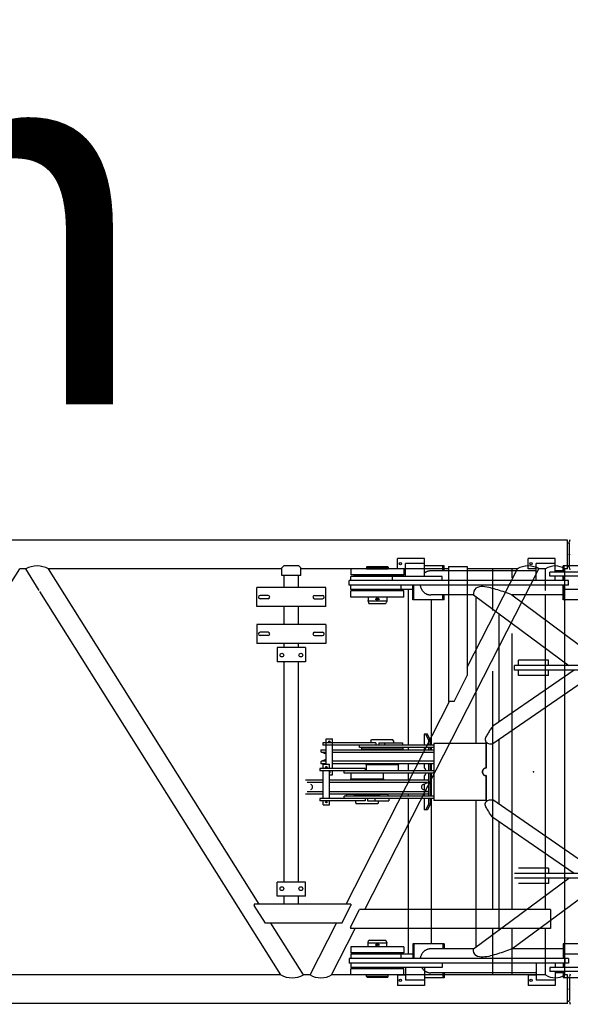
# Model space of a CAD drawing. Extents: x -30702 to 286863, y -50908 to 228793.
# Drawn here: x 37344 to 40256, y 133336 to 138548 of the extents above; entities that cross this region are included whole.
import ezdxf

# ---------------------------------------------------------------- set-up
doc = ezdxf.new("R2010")
doc.units = 0
doc.header["$MEASUREMENT"] = 0
doc.linetypes.add('CENTER', pattern=[12, 7.5, -1.5, 1.5, -1.5])
doc.layers.get('0').update_dxf_attribs({"linetype": 'CONTINUOUS'})
doc.styles.get("Standard").update_dxf_attribs({"font": 'txt', "bigfont": 'BIGFONT'})

# ---------------------------------------------------------------- blocks, each defined once
blk = doc.blocks.new('A$C523C568D')
at = {"color": 7, "linetype": 'Continuous'}
for p, q in [((628.5, 2260.8), (486.5, 2260.8)), ((486.5, 2205.8), (486.5, 2260.8)), ((628.5, 2165.3), (628.5, 2260.8)), ((1319.9, 2260.8), (1177.9, 2260.8)), ((1177.9, 2205.8), (1177.9, 2260.8)), ((1319.9, 2187.8), (1319.9, 2260.8)), ((520.2, 2205.3), (240.1, 2205.3)), ((240.1, 2205.3), (240.1, 2173.3)), ((528.5, 2205.8), (486.5, 2205.8)), ((520.2, 2205.3), (520.2, 2173.3)), ((628.5, 2233.3), (528.5, 2233.3)), ((528.5, 2165.3), (528.5, 2233.3)), ((732.2, 2220.8), (628.5, 2220.8)), ((1219.9, 2194.3), (661.8, 2194.3)), ((725.5, 2194.3), (725.5, 2220.8)), ((732.2, 2194.3), (732.2, 2220.8)), ((1219.9, 2205.8), (1177.9, 2205.8)), ((1319.9, 2233.3), (1219.9, 2233.3)), ((1219.9, 2143.3), (1219.9, 2233.3)), ((1362.2, 2194.3), (1319.9, 2194.3)), ((1362.2, 2187.8), (1362.2, 2220.8)), ((1659.4, 2220.8), (1362.2, 2220.8)), ((1367.1, 2187.8), (1367.1, 2220.8)), ((230.1, 2118.3), (230.1, 2143.3)), ((1390.1, 2143.3), (230.1, 2143.3)), ((520.2, 2173.3), (240.1, 2173.3)), ((520.2, 2165.3), (240.1, 2165.3)), ((240.1, 2143.3), (240.1, 2165.3)), ((255.1, 2173.3), (255.1, 2167.3)), ((505.2, 2167.3), (255.1, 2167.3)), ((722.2, 2165.3), (459.7, 2165.3)), ((459.7, 2143.3), (459.7, 2165.3)), ((505.2, 2173.3), (505.2, 2167.3)), ((505.2, 2165.3), (505.2, 2165.8)), ((528.5, 2165.8), (505.2, 2165.8)), ((722.2, 2143.3), (722.2, 2165.3)), ((1292.2, 2165.8), (1292.2, 2187.8)), ((1554.6, 2187.8), (1292.2, 2187.8)), ((1554.6, 2165.8), (1292.2, 2165.8)), ((1319.9, 2143.3), (1319.9, 2165.8)), ((1362.2, 2143.3), (1362.2, 2165.8)), ((1367.1, 2143.3), (1367.1, 2165.8)), ((1372, 2118.3), (1372, 2143.3)), ((1390.1, 2118.3), (1390.1, 2143.3)), ((1390.1, 2118.3), (230.1, 2118.3)), ((240.1, 2096.3), (240.1, 2118.3)), ((520.2, 2096.3), (240.1, 2096.3)), ((520.2, 2088.3), (240.1, 2088.3)), ((240.1, 2056.2), (240.1, 2088.3)), ((255.1, 2088.3), (255.1, 2094.3)), ((505.2, 2094.3), (255.1, 2094.3)), ((505.2, 2095.8), (505.2, 2118.3)), ((566.8, 2095.8), (505.2, 2095.8)), ((505.2, 2088.3), (505.2, 2094.3)), ((520.2, 2056.2), (520.2, 2088.3)), ((544.9, 1271.5), (544.9, 2095.8)), ((566.8, 2040.7), (566.8, 2118.3)), ((572.4, 2040.7), (572.4, 2118.3)), ((1362.2, 2040.7), (1362.2, 2118.3)), ((1367.1, 2040.7), (1367.1, 2118.3)), ((1598.3, 2095.8), (1367.1, 2095.8)), ((520.2, 2056.2), (240.1, 2056.2)), ((732.2, 2040.7), (566.8, 2040.7)), ((888.6, 2067.2), (661.8, 2067.2)), ((665.5, 1271.5), (665.5, 2040.7)), ((725.5, 2040.7), (725.5, 2067.2)), ((732.2, 2040.7), (732.2, 2067.2)), ((888.6, 2067.2), (1392.9, 1693.1)), ((901.2, 2057.9), (901.2, 1281.5)), ((1362.2, 2067.2), (1091, 2067.2)), ((1091, 2067.2), (1442, 1806.9)), ((1442, 2040.7), (1362.2, 2040.7)), ((1021.8, 1968.4), (1021.8, 1393.8)), ((1125.4, 1693.1), (1125.4, 1721.1)), ((1285.4, 1721.1), (1125.4, 1721.1)), ((1285.4, 1693.1), (1285.4, 1721.1)), ((1420.8, 1668.1), (989.8, 1371.8)), ((1105.4, 1668.1), (1105.4, 1693.1)), ((1442, 1693.1), (1105.4, 1693.1)), ((1442, 1668.1), (1105.4, 1668.1)), ((1125.4, 1640.1), (1125.4, 1668.1)), ((1285.4, 1640.1), (1285.4, 1668.1)), ((1285.4, 1640.1), (1125.4, 1640.1)), ((1442, 1590.1), (989.8, 1279.2)), ((109.3, 1170.4), (109.3, 1306)), ((109.3, 1306), (143.3, 1306)), ((143.3, 1148.4), (143.3, 1306)), ((628, 1330.5), (628, 1271.5)), ((645, 1330.5), (628, 1330.5)), ((650.3, 1300.5), (636.9, 1330.5)), ((658.4, 1300.5), (645, 1330.5)), ((91.3, 1283.5), (91.3, 1271.5)), ((371.3, 1283.5), (91.3, 1283.5)), ((327.3, 1271.5), (91.3, 1271.5)), ((285.1, 1259.5), (285.1, 1271.5)), ((677.8, 1271.5), (285.1, 1271.5)), ((677.8, 1259.5), (285.1, 1259.5)), ((295.1, 1259.5), (295.1, 1250.5)), ((345.1, 1294.5), (348, 1299.5)), ((345.1, 1294.5), (345.1, 1283.5)), ((462.3, 1299.5), (348, 1299.5)), ((371.3, 1283.5), (371.3, 1271.5)), ((387, 1284.5), (387, 1271.5)), ((387, 1284.5), (513, 1284.5)), ((417.1, 1284.5), (417.1, 1271.5)), ((465.2, 1294.5), (462.3, 1299.5)), ((465.2, 1294.5), (465.2, 1284.5)), ((513, 1284.5), (513, 1271.5)), ((515.2, 1259.5), (515.2, 1250.5)), ((544.9, 1249), (544.9, 1259.5)), ((628, 1259.5), (628, 1247.5)), ((658.4, 1300.5), (650.3, 1300.5)), ((650.3, 1300.5), (650.3, 1271.5)), ((650.3, 1259.5), (650.3, 1247.5)), ((658.4, 1300.5), (658.4, 1271.5)), ((658.4, 1259.5), (658.4, 1247.5)), ((665.5, 1249), (665.5, 1259.5)), ((677.8, 1281.5), (677.8, 979.4)), ((955.3, 1281.5), (677.8, 1281.5)), ((954.3, 1281.5), (954.3, 1150.4)), ((955.3, 1281.5), (955.3, 1150.4)), ((1021.8, 1301.2), (1021.8, 959.6)), ((80, 1247.5), (109.3, 1247.5)), ((80, 1247.5), (80, 1240)), ((108.3, 1224.3), (83.7, 1234.5)), ((89.5, 1234), (109.3, 1234)), ((143.3, 1247.5), (677.8, 1247.5)), ((143.3, 1234), (677.8, 1234)), ((515.2, 1250.5), (295.1, 1250.5)), ((315.1, 1249.5), (315.1, 1247.5)), ((495.2, 1249.5), (315.1, 1249.5)), ((335.1, 1250.4), (335.1, 1249.5)), ((335.1, 1250.4), (475.2, 1250.4)), ((475.2, 1250.4), (475.2, 1249.5)), ((495.2, 1247.5), (495.2, 1249.5)), ((75.2, 1148.4), (75.2, 1136.4)), ((315.3, 1148.4), (75.2, 1148.4)), ((80, 1180.9), (80, 1173.4)), ((109.3, 1173.4), (80, 1173.4)), ((108.3, 1196.6), (83.7, 1186.4)), ((109.3, 1186.9), (88.1, 1186.9)), ((93.2, 1170.4), (127.2, 1170.4)), ((93.2, 1148.4), (93.2, 1170.4)), ((127.2, 1148.4), (127.2, 1170.4)), ((677.8, 1186.9), (143.3, 1186.9)), ((677.8, 1173.4), (143.3, 1173.4)), ((315.1, 1173.4), (315.1, 1171.4)), ((495.2, 1171.4), (315.1, 1171.4)), ((315.3, 1148.4), (315.3, 1136.4)), ((320.1, 1168.4), (320.1, 1136.4)), ((490.2, 1168.4), (320.1, 1168.4)), ((335.1, 1171.4), (335.1, 1170.4)), ((475.2, 1170.4), (335.1, 1170.4)), ((475.2, 1171.4), (475.2, 1170.4)), ((490.2, 1168.4), (490.2, 1136.4)), ((495.2, 1171.4), (495.2, 1173.4)), ((544.9, 1136.4), (544.9, 1170)), ((628, 1173.4), (628, 1150.4)), ((650.3, 1173.4), (650.3, 1136.4)), ((658.4, 1173.4), (658.4, 1136.4)), ((665.5, 1136.4), (665.5, 1171.2)), ((955.3, 1150.4), (954.3, 1150.4)), ((255.3, 1136.4), (75.2, 1136.4)), ((93.2, 989.4), (93.2, 1136.4)), ((127.2, 989.4), (127.2, 1136.4)), ((127.2, 1114.9), (143.3, 1114.9)), ((143.3, 1114.9), (143.3, 1136.4)), ((205.1, 1124.4), (205.1, 1136.4)), ((677.8, 1124.4), (205.1, 1124.4)), ((677.8, 1136.4), (213.1, 1136.4)), ((240.1, 1124.4), (240.1, 1092.4)), ((410.1, 1124.4), (410.1, 1092.4)), ((544.9, 1090.8), (544.9, 1124.4)), ((628, 1110.4), (628, 1087.4)), ((650.3, 1124.4), (650.3, 1001.4)), ((658.4, 1124.4), (658.4, 1001.4)), ((665.5, 1001.4), (665.5, 1124.4)), ((955.3, 1110.4), (954.3, 1110.4)), ((954.3, 1110.4), (954.3, 979.4)), ((955.3, 1110.4), (955.3, 979.4)), ((93.2, 1087.4), (0, 1087.4)), ((93.2, 1074), (8, 1074)), ((650.2, 1087.4), (127.2, 1087.4)), ((641.2, 1074), (127.2, 1074)), ((235.1, 1087.4), (235.1, 1089.4)), ((415.2, 1089.4), (235.1, 1089.4)), ((410.1, 1092.4), (240.1, 1092.4)), ((255.1, 1089.4), (255.1, 1090.4)), ((395.1, 1090.4), (255.1, 1090.4)), ((395.1, 1089.4), (395.1, 1090.4)), ((415.2, 1089.4), (415.2, 1087.4)), ((622, 1064.2), (646.5, 1074.4)), ((628, 1066.7), (628, 1034)), ((650.2, 1080), (650.2, 1087.4)), ((0, 1013.4), (93.2, 1013.4)), ((9.4, 1026.8), (93.2, 1026.8)), ((127.2, 1026.8), (641.2, 1026.8)), ((127.2, 1013.4), (650.2, 1013.4)), ((205.1, 989.4), (205.1, 1001.4)), ((677.8, 1001.4), (205.1, 1001.4)), ((215.1, 1010.4), (215.1, 1001.4)), ((435.2, 1010.4), (215.1, 1010.4)), ((235.1, 1011.4), (235.1, 1013.4)), ((415.2, 1011.4), (235.1, 1011.4)), ((255.1, 1010.4), (255.1, 1011.4)), ((255.1, 1010.4), (395.1, 1010.4)), ((395.1, 1010.4), (395.1, 1011.4)), ((415.2, 1013.4), (415.2, 1011.4)), ((435.2, 1010.4), (435.2, 1001.4)), ((544.9, 1001.4), (544.9, 1012.1)), ((622, 1036.5), (646.5, 1026.3)), ((628, 1013.4), (628, 1001.4)), ((650.2, 1013.4), (650.2, 1020.8)), ((75.2, 989.4), (75.2, 977.4)), ((255.3, 989.4), (75.2, 989.4)), ((315.3, 977.4), (75.2, 977.4)), ((93.2, 955.3), (93.2, 977.4)), ((93.2, 955.3), (127.2, 955.3)), ((127.2, 955.3), (127.2, 977.4)), ((677.8, 989.4), (213.1, 989.4)), ((265.1, 966.3), (265.1, 977.4)), ((265.1, 966.3), (268, 961.3)), ((382.3, 961.3), (268, 961.3)), ((315.3, 989.4), (315.3, 977.4)), ((327.2, 988.4), (327.2, 976.4)), ((327.2, 976.4), (440.5, 976.4)), ((366.6, 988.4), (366.6, 976.4)), ((382.8, 962.2), (382.3, 961.3)), ((385.1, 966.3), (382.9, 962.5)), ((385.1, 966.3), (385.1, 976.4)), ((440.5, 988.4), (440.5, 976.4)), ((544.9, 165.1), (544.9, 989.4)), ((628, 989.4), (628, 930.3)), ((650.3, 960.3), (636.9, 930.3)), ((658.4, 960.3), (645, 930.3)), ((650.3, 989.4), (650.3, 960.3)), ((658.4, 960.3), (650.3, 960.3)), ((658.4, 989.4), (658.4, 960.3)), ((665.5, 220.1), (665.5, 989.4)), ((955.3, 979.4), (677.8, 979.4)), ((901.2, 979.4), (901.2, 202.9)), ((1442, 670.8), (989.8, 981.7)), ((645, 930.3), (628, 930.3)), ((1420.8, 592.7), (989.8, 889)), ((1021.8, 867), (1021.8, 292.5)), ((1442, 592.7), (1105.4, 592.7)), ((1285.4, 620.7), (1125.4, 620.7)), ((1285.4, 620.7), (1285.4, 592.7)), ((888.6, 193.6), (1392.9, 567.7)), ((1442, 567.7), (1105.4, 567.7)), ((1285.4, 539.7), (1125.4, 539.7)), ((1285.4, 567.7), (1285.4, 539.7)), ((1091, 193.6), (1442, 453.9)), ((566.8, 220.1), (566.8, 142.6)), ((732.2, 220.1), (566.8, 220.1)), ((572.4, 220.1), (572.4, 142.6)), ((725.5, 220.1), (725.5, 193.6)), ((732.2, 220.1), (732.2, 193.6)), ((1442, 220.1), (1362.2, 220.1)), ((1362.2, 220.1), (1362.2, 142.6)), ((1367.1, 220.1), (1367.1, 142.6)), ((520.2, 204.6), (240.1, 204.6)), ((240.1, 204.6), (240.1, 172.6)), ((520.2, 172.6), (240.1, 172.6)), ((240.1, 164.6), (240.1, 142.6)), ((520.2, 164.6), (240.1, 164.6)), ((255.1, 172.6), (255.1, 166.6)), ((505.2, 166.6), (255.1, 166.6)), ((505.2, 172.6), (505.2, 166.6)), ((505.2, 142.6), (505.2, 165.1)), ((566.8, 165.1), (505.2, 165.1)), ((520.2, 204.6), (520.2, 172.6)), ((888.6, 193.6), (661.8, 193.6)), ((1362.2, 193.6), (1091, 193.6)), ((1598.3, 165.1), (1367.1, 165.1)), ((230.1, 142.6), (230.1, 117.5)), ((1390.1, 142.6), (230.1, 142.6)), ((1390.1, 117.5), (230.1, 117.5)), ((240.1, 117.5), (240.1, 95.5)), ((722.2, 117.5), (722.2, 95.5)), ((1219.9, 117.5), (1219.9, 27.5)), ((1319.9, 117.5), (1319.9, 95)), ((1362.2, 117.5), (1362.2, 95)), ((1367.1, 117.5), (1367.1, 95)), ((1372, 142.6), (1372, 117.5)), ((1390.1, 142.6), (1390.1, 117.5)), ((520.2, 95.5), (240.1, 95.5)), ((520.2, 87.5), (240.1, 87.5)), ((240.1, 55.5), (240.1, 87.5)), ((520.2, 55.5), (240.1, 55.5)), ((255.1, 87.5), (255.1, 93.5)), ((505.2, 93.5), (255.1, 93.5)), ((722.2, 95.5), (459.7, 95.5)), ((486.5, 55), (486.5, 0)), ((528.5, 55), (486.5, 55)), ((528.5, 95), (505.2, 95)), ((505.2, 87.5), (505.2, 93.5)), ((520.2, 55.5), (520.2, 87.5)), ((528.5, 95.5), (528.5, 27.5)), ((628.5, 95.5), (628.5, 0)), ((1219.9, 66.5), (661.8, 66.5)), ((725.5, 66.5), (725.5, 40)), ((732.2, 66.5), (732.2, 40)), ((1219.9, 55), (1177.9, 55)), ((1177.9, 55), (1177.9, 0)), ((1598.3, 95), (1292.2, 95)), ((1292.2, 95), (1292.2, 73)), ((1554.6, 73), (1292.2, 73)), ((1319.9, 73), (1319.9, 0)), ((1362.2, 66.5), (1319.9, 66.5)), ((1362.2, 73), (1362.2, 40)), ((1367.1, 73), (1367.1, 40)), ((628.5, 0), (486.5, 0)), ((628.5, 27.5), (528.5, 27.5)), ((628.5, 27.5), (528.5, 27.5)), ((732.2, 40), (628.5, 40)), ((1319.9, 0), (1177.9, 0)), ((1319.9, 27.5), (1219.9, 27.5)), ((1659.4, 40), (1362.2, 40))]:
    blk.add_line(p, q, dxfattribs=at)
at = {"color": 6, "linetype": 'Continuous'}
for p, q in [((325.6, 2217.3), (322.6, 2214.3)), ((322.6, 2214.3), (322.6, 2205.3)), ((322.6, 2214.3), (437.6, 2214.3)), ((322.6, 2205.3), (437.6, 2205.3)), ((325.6, 2217.3), (434.6, 2217.3)), ((434.6, 2217.3), (437.6, 2214.3)), ((437.6, 2214.3), (437.6, 2205.3)), ((330.3, 2055.7), (330.3, 2038.2)), ((330.9, 2034.3), (333.4, 2024.9)), ((333.3, 2036.2), (427.3, 2036.2)), ((429.4, 2034.3), (426.9, 2024.9)), ((429.9, 2055.7), (429.9, 2037.2)), ((338.2, 2021.2), (422, 2021.2)), ((330.3, 205.1), (330.3, 222.6)), ((330.9, 226.5), (333.4, 235.9)), ((333.3, 224.6), (427.3, 224.6)), ((338.2, 239.6), (422, 239.6)), ((429.4, 226.5), (426.9, 235.9)), ((429.9, 205.1), (429.9, 223.6)), ((322.6, 46.5), (322.6, 55.5)), ((322.6, 55.5), (437.6, 55.5)), ((437.6, 46.5), (437.6, 55.5)), ((322.6, 46.5), (437.6, 46.5)), ((325.6, 43.5), (322.6, 46.5)), ((325.6, 43.5), (434.6, 43.5)), ((434.6, 43.5), (437.6, 46.5))]:
    blk.add_line(p, q, dxfattribs=at)
at = {"color": 6, "linetype": 'CENTER'}
for p, q in [((367.6, 2045.2), (392.6, 2045.2)), ((367.6, 215.6), (392.6, 215.6))]:
    blk.add_line(p, q, dxfattribs=at)
at = {"color": 7, "linetype": 'Continuous'}
for points in [[(661.8, 2194.3, 0.009755), (659.5, 2194.2, 0.009755), (657.3, 2194.1, 0.009755), (655.1, 2193.9, 0.009755), (652.9, 2193.5, 0.009755), (650.7, 2193.1, 0.009755), (648.6, 2192.6, 0.009755), (646.4, 2191.9, 0.009755), (644.3, 2191.2, 0.009755), (642.2, 2190.4, 0.009755), (640.1, 2189.5, 0.009755), (638.1, 2188.5, 0.009755), (636.1, 2187.5, 0.009755), (634.1, 2186.3, 0.009755), (632.2, 2185, 0.009755), (630.3, 2183.7, 0.009755), (628.5, 2182.3, -1)], [(606, 2118.3, 0.021448), (607.2, 2113, 0.021448), (608.7, 2107.8, 0.021448), (610.7, 2102.8, 0.021448), (613, 2098, 0.021448), (615.7, 2093.5, 0.021448), (618.7, 2089.2, 0.021448), (622.1, 2085.3, 0.021448), (625.7, 2081.6, 0.021448), (629.6, 2078.4, 0.021448), (633.8, 2075.5, 0.021448), (638.1, 2073, 0.021448), (642.6, 2070.9, 0.021448), (647.3, 2069.3, 0.021448), (652.1, 2068.2, 0.021448), (656.9, 2067.5, 0.021448), (661.8, 2067.2, -1)], [(1091, 2067.2, 0.022212), (1054.1, 2081.6, 0.010012), (1016.2, 2093.5, 0.004456), (978.2, 2104.6, 0.058373), (939.1, 2111, 0.146792), (900.8, 2103.1, 0.255527), (888.6, 2067.2)], [(989.8, 1371.8, 0.038875), (976.6, 1353.8, 0.004896), (964.9, 1334.7, 0.015311), (953.4, 1315.6, 0.241942), (951.3, 1294.2, 0.198983), (967.7, 1279.9, 0.135225), (989.8, 1279.2)], [(636.5, 1136.4, 0.019785), (636.3, 1137.9, 0.019785), (636, 1139.3, 0.019785), (635.6, 1140.7, 0.019785), (635.3, 1142.1, 0.019785), (634.8, 1143.3, 0.019785), (634.3, 1144.5, 0.019785), (633.8, 1145.6, 0.019785), (633.3, 1146.5, 0.019785), (632.7, 1147.4, 0.019785), (632.1, 1148.2, 0.019785), (631.4, 1148.9, 0.019785), (630.7, 1149.4, 0.019785), (630.1, 1149.9, 0.019785), (629.4, 1150.2, 0.019785), (628.7, 1150.4, 0.019785), (628, 1150.4, -1)], [(954.3, 1150.4, 0.049127), (950.4, 1150, 0.049127), (946.7, 1148.9, 0.049127), (943.3, 1147, 0.049127), (940.3, 1144.6, 0.049127), (937.8, 1141.5, 0.049127), (935.9, 1138.1, 0.049127), (934.8, 1134.3, 0.049127), (934.4, 1130.4, 0.049127), (934.8, 1126.5, 0.049127), (935.9, 1122.8, 0.049127), (937.8, 1119.3, 0.049127), (940.3, 1116.3, 0.049127), (943.3, 1113.8, 0.049127), (946.7, 1111.9, 0.049127), (950.4, 1110.8, 0.049127), (954.3, 1110.4, -1)], [(955.3, 1150.4, 0.049127), (951.4, 1150, 0.049127), (947.6, 1148.9, 0.049127), (944.2, 1147, 0.049127), (941.2, 1144.6, 0.049127), (938.7, 1141.5, 0.049127), (936.9, 1138.1, 0.049127), (935.7, 1134.3, 0.049127), (935.4, 1130.4, 0.049127), (935.7, 1126.5, 0.049127), (936.9, 1122.8, 0.049127), (938.7, 1119.3, 0.049127), (941.2, 1116.3, 0.049127), (944.2, 1113.8, 0.049127), (947.6, 1111.9, 0.049127), (951.4, 1110.8, 0.049127), (955.3, 1110.4, -1)], [(628, 1110.4, 0.019785), (628.7, 1110.5, 0.019785), (629.4, 1110.7, 0.019785), (630.1, 1111, 0.019785), (630.7, 1111.4, 0.019785), (631.4, 1111.9, 0.019785), (632.1, 1112.6, 0.019785), (632.7, 1113.4, 0.019785), (633.3, 1114.3, 0.019785), (633.8, 1115.3, 0.019785), (634.3, 1116.3, 0.019785), (634.8, 1117.5, 0.019785), (635.3, 1118.8, 0.019785), (635.6, 1120.1, 0.019785), (636, 1121.5, 0.019785), (636.3, 1122.9, 0.019785), (636.5, 1124.4, -1)], [(989.8, 889, -0.038875), (976.6, 907, -0.004896), (964.9, 926.1, -0.015311), (953.4, 945.2, -0.241942), (951.3, 966.6, -0.198983), (967.7, 980.9, -0.135225), (989.8, 981.7)], [(661.8, 193.6, 0.021448), (656.9, 193.3, 0.021448), (652.1, 192.6, 0.021448), (647.3, 191.5, 0.021448), (642.6, 189.9, 0.021448), (638.1, 187.8, 0.021448), (633.8, 185.3, 0.021448), (629.6, 182.5, 0.021448), (625.7, 179.2, 0.021448), (622.1, 175.6, 0.021448), (618.7, 171.6, 0.021448), (615.7, 167.3, 0.021448), (613, 162.8, 0.021448), (610.7, 158, 0.021448), (608.7, 153, 0.021448), (607.2, 147.9, 0.021448), (606, 142.6, -1)], [(1091, 193.6, -0.022212), (1054.1, 179.2, -0.010012), (1016.2, 167.3, -0.004456), (978.2, 156.2, -0.058373), (939.1, 149.9, -0.146792), (900.8, 157.7, -0.255527), (888.6, 193.6)], [(614.2, 95.3, 0.015501), (616.2, 92.1, 0.015501), (618.4, 89, 0.015501), (620.7, 86.1, 0.015501), (623.2, 83.3, 0.015501), (625.9, 80.7, 0.015501), (628.7, 78.3, 0.015501), (631.6, 76.2, 0.015501), (634.7, 74.2, 0.015501), (637.8, 72.4, 0.015501), (641.1, 70.9, 0.015501), (644.4, 69.6, 0.015501), (647.8, 68.5, 0.015501), (651.2, 67.6, 0.015501), (654.7, 67, 0.015501), (658.2, 66.6, 0.015501), (661.8, 66.5, -1)]]:
    blk.add_lwpolyline(points, format="xyb", dxfattribs=at)
for centre, radius in [((501.5, 2233.3), 6), ((1192.9, 2233.3), 6), ((126.3, 1291), 4), ((110.2, 1155.4), 4), ((110.2, 970.4), 4), ((501.5, 27.5), 6), ((1192.9, 27.5), 6)]:
    blk.add_circle(centre, radius, dxfattribs=at)
at = {"color": 6, "linetype": 'Continuous'}
for centre in [(380.1, 2045.2), (380.1, 215.6)]:
    blk.add_circle(centre, 6.5, dxfattribs=at)
for centre, radius, start, end in [((345.4, 2038.2), 15, 180, 195), ((414.9, 2038.2), 15, 345, 0), ((338.2, 2026.2), 5, 195, 270), ((422, 2026.2), 5, 270, 345), ((345.4, 222.6), 15, 165, 180), ((338.2, 234.6), 5, 90, 165), ((422, 234.6), 5, 15, 90), ((414.9, 222.6), 15, 360, 15)]:
    blk.add_arc(centre, radius, start, end, dxfattribs=at)
at = {"color": 7, "linetype": 'Continuous'}
for centre, radius, start, end in [((86, 1240), 6, 180, 247.5), ((86, 1180.9), 6, 112.5, 180), ((126.3, 1129.9), 4, 282.4222, 77.5778), ((22.5, 1050.4), 15, 292.5, 67.5), ((627.7, 1050.4), 15, 112.5, 247.5), ((644.2, 1080), 6, 292.5, 0), ((644.2, 1020.8), 6, 0, 67.5)]:
    blk.add_arc(centre, radius, start, end, dxfattribs=at)
at = {"color": 6, "linetype": 'Continuous'}
for p in [(380.1, 2205.3), (380.1, 2045.2), (380.1, 215.6), (380.1, 55.5)]:
    blk.add_point(p, dxfattribs=at)
at = {"color": 7, "linetype": 'Continuous'}
for p in [(429.9, 2205.3), (330.3, 2036.2), (380.1, 2045.2), (429.9, 2036.2), (1205.4, 1130.4), (330.3, 224.6), (380.1, 215.6), (429.9, 224.6), (429.9, 55.5)]:
    blk.add_point(p, dxfattribs=at)
blk = doc.blocks.new('A$C20751B5F')
at = {"color": 7, "linetype": 'Continuous'}
for p, q in [((8983.2, 2457.1), (220.1, 2457.1)), ((8983.2, 2304.6), (8983.2, 2457.1)), ((8994.4, 2448.1), (8997.8, 2460.9)), ((8983.2, 2443.6), (8988.6, 2443.6)), ((8993.2, 2320), (8993.2, 2440.7)), ((6014.7, 2190.8), (6086.2, 2304.6)), ((6118.2, 2304.6), (6086.2, 2304.6)), ((6189.7, 2190.8), (6118.2, 2304.6)), ((7352, 530.2), (6238.2, 2304.6)), ((7472.7, 2304.6), (6238.2, 2304.6)), ((7482.7, 2320.8), (7472.7, 2310.8)), ((7472.7, 2270.8), (7472.7, 2310.8)), ((7562.7, 2320.8), (7482.7, 2320.8)), ((7572.7, 2310.8), (7562.7, 2320.8)), ((7572.7, 2270.8), (7572.7, 2310.8)), ((8353, 2304.6), (7572.7, 2304.6)), ((7911.9, 501.2), (8832.2, 2304.6)), ((8353, 2318.5), (8453, 2318.5)), ((8353, 2318.5), (8353, 1602.7)), ((8453, 2318.5), (8453, 1740.2)), ((8453, 1785.2), (8718.1, 2304.6)), ((8716.2, 2304.6), (8453, 2304.6)), ((8587.3, 2304.6), (8587.3, 2085.6)), ((8688.9, 2304.6), (8688.9, 2258.3)), ((8867.4, 2304.6), (8834.1, 2304.6)), ((8867.4, 2190.8), (8867.4, 2304.6)), ((8969, 156.3), (8969, 2304.6)), ((8983.2, 2304.6), (8969, 2304.6)), ((8983.2, 2318.1), (8988.6, 2318.1)), ((8997.8, 2300.8), (8994.4, 2313.6)), ((7572.7, 2270.8), (7472.7, 2270.8)), ((7484.6, 2205.8), (7484.6, 2270.8)), ((7560.9, 2205.8), (7560.9, 2270.8)), ((7705.8, 2205.8), (7339.6, 2205.8)), ((7339.6, 2105.8), (7339.6, 2205.8)), ((7705.8, 2105.8), (7705.8, 2205.8)), ((7466.7, 156.3), (6192.9, 2185.7)), ((7399.7, 2164.8), (7357.7, 2164.8)), ((7399.7, 2146.8), (7357.7, 2146.8)), ((7645.8, 2164.8), (7687.8, 2164.8)), ((7645.8, 2146.8), (7687.8, 2146.8)), ((8867.4, 501.2), (8867.4, 2170.3)), ((7705.8, 2105.8), (7339.6, 2105.8)), ((7484.6, 2010.7), (7484.6, 2105.8)), ((7560.9, 2010.7), (7560.9, 2105.8)), ((7339.6, 2010.7), (7339.6, 1910.7)), ((7705.8, 2010.7), (7339.6, 2010.7)), ((7705.8, 2010.7), (7705.8, 1910.7)), ((7399.7, 1969.7), (7357.7, 1969.7)), ((7399.7, 1951.7), (7357.7, 1951.7)), ((7645.8, 1969.7), (7687.8, 1969.7)), ((7645.8, 1951.7), (7687.8, 1951.7)), ((8688.9, 1963.9), (8688.9, 501.2)), ((7705.8, 1910.7), (7339.6, 1910.7)), ((7597.7, 1888.7), (7447.7, 1888.7)), ((7447.7, 1888.7), (7447.7, 1813.7)), ((7484.6, 1888.7), (7484.6, 1910.7)), ((7560.9, 1888.7), (7560.9, 1910.7)), ((7597.7, 1888.7), (7597.7, 1813.7)), ((7597.7, 1813.7), (7447.7, 1813.7)), ((7484.6, 1212.4), (7484.6, 1813.7)), ((7560.9, 1250.7), (7560.9, 1813.7)), ((8382.9, 1602.7), (8453, 1740.2)), ((8587.3, 1763.6), (8587.3, 501.2)), ((7812.5, 530.2), (8359.9, 1602.7)), ((8382.9, 1602.7), (8353, 1602.7)), ((7484.6, 647.2), (7484.6, 1268.1)), ((7560.9, 647.2), (7560.9, 1262.2)), ((7597.7, 647.2), (7447.7, 647.2)), ((7447.7, 572.2), (7447.7, 647.2)), ((7597.7, 572.2), (7597.7, 647.2)), ((7837.1, 530.2), (7326.8, 530.2)), ((7326.8, 530.2), (7326.8, 523.2)), ((7385.2, 430.2), (7326.8, 523.2)), ((7597.7, 572.2), (7447.7, 572.2)), ((7484.6, 530.2), (7484.6, 572.2)), ((7560.9, 530.2), (7560.9, 572.2)), ((7789.7, 430.2), (7837.1, 523.2)), ((7837.1, 530.2), (7837.1, 523.2)), ((7836.2, 408.1), (7883.7, 501.2)), ((8892.5, 501.2), (7883.7, 501.2)), ((8892.5, 501.2), (8892.5, 401.1)), ((7789.7, 430.2), (7385.2, 430.2)), ((7586.7, 156.3), (7414.8, 430.2)), ((7621.7, 156.3), (7761.5, 430.2)), ((7735.8, 156.3), (7860.8, 401.1)), ((7836.2, 408.1), (7836.2, 401.1)), ((8892.5, 401.1), (7836.2, 401.1)), ((8587.3, 401.1), (8587.3, 156.2)), ((8688.9, 401.1), (8688.9, 156.2)), ((8867.4, 156.3), (8867.4, 401.1)), ((8867.4, 156.3), (8867.4, 401.1)), ((8997.8, 160.1), (8994.4, 147.3)), ((7466.7, 156.3), (4737.7, 156.3)), ((7621.7, 156.3), (7586.7, 156.3)), ((8867.4, 156.3), (7735.8, 156.3)), ((8983.2, 156.3), (8969, 156.3)), ((8983.2, 3.8), (8983.2, 156.3)), ((8983.2, 142.8), (8988.6, 142.8)), ((8993.2, 140.9), (8993.2, 20.2)), ((8983.2, 3.8), (220.1, 3.8)), ((8983.2, 17.3), (8988.6, 17.3)), ((8994.4, 12.8), (8997.8, 0))]:
    blk.add_line(p, q, dxfattribs=at)
for centre in [(7472.7, 1848.7), (7572.7, 1848.7), (7472.7, 612.2), (7572.7, 612.2)]:
    blk.add_circle(centre, 10, dxfattribs=at)
for centre, radius, start, end in [((8988.6, 2449.6), 6, 270, 345), ((6178.2, 2200.7), 120, 60.0105, 119.9895), ((8775.2, 2204.5), 116.2, 59.5095, 120.4905), ((8775.2, 2211.4), 109.3, 58.5368, 121.4632), ((8918.2, 2232.3), 88.4, 54.9016, 125.0984), ((8988.6, 2312.1), 6, 15, 90), ((7357.7, 2155.8), 9, 90, 270), ((7399.7, 2155.8), 9, 270, 90), ((7645.8, 2155.8), 9, 90, 270), ((7687.8, 2155.8), 9, 270, 90), ((7357.7, 1960.7), 9, 90, 270), ((7399.7, 1960.7), 9, 270, 90), ((7645.8, 1960.7), 9, 90, 270), ((7687.8, 1960.7), 9, 270, 90), ((7526.7, 260.2), 120, 240.0105, 299.9895), ((7678.8, 249.5), 109.3, 238.5368, 301.4632), ((8918.2, 228.6), 88.4, 234.9016, 305.0984), ((8988.6, 148.8), 6, 270, 345), ((8988.6, 11.3), 6, 15, 90)]:
    blk.add_arc(centre, radius, start, end, dxfattribs=at)
for p in [(8983.2, 2380.9), (8983.2, 2380.9), (8993.2, 2380.9), (8993.2, 2380.9), (8983.2, 80), (8983.2, 80), (8993.2, 80), (8993.2, 80)]:
    blk.add_point(p, dxfattribs=at)

msp = doc.modelspace()

# ---------------------------------------------------------------- block references
at = {"linetype": 'Continuous'}
for name, p in [('A$C20751B5F', (31257.994, 133335.975)), ('A$C523C568D', (38855.754, 133436.011))]:
    msp.add_blockref(name, p, dxfattribs=at)

# ---------------------------------------------------------------- texts
at = {"linetype": 'Continuous', "insert": (34028.18, 138513.023), "char_height": 2000, "width": 3440.45455, "attachment_point": 1}
msp.add_mtext('{\\fMS PGothic|b0|i0|c128|p50;9m}', dxfattribs=at)

doc.saveas('drawing.dxf')
